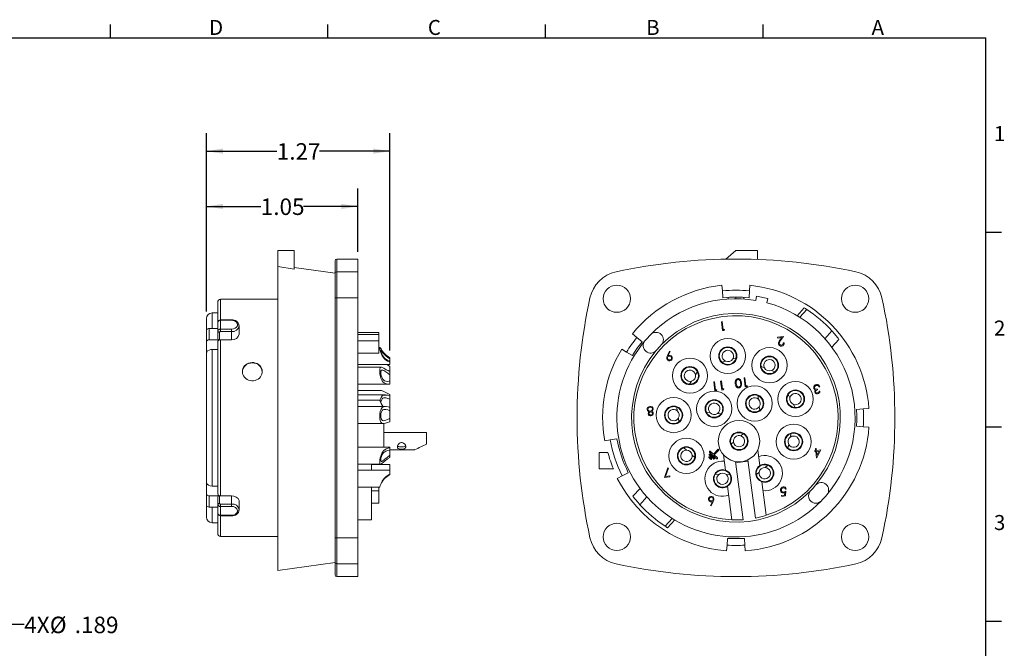
# Model space of a CAD drawing. Units: inches. Extents: x 0 to 10.9, y -0.1 to 8.4.
# Drawn here: x 4.1 to 10.9, y 4.1 to 8.4 of the extents above; entities that cross this region are included whole.
import ezdxf

# ---------------------------------------------------------------- set-up
doc = ezdxf.new("R2010")
doc.units = ezdxf.units.IN
doc.header["$MEASUREMENT"] = 0
doc.layers.add('BORDER_MELTRIC', color=7, linetype='Continuous')
doc.layers.add('SLD-0', color=7, linetype='Continuous')
doc.styles.add('SLDTEXTSTYLE0', font='GOTHIC.TTF', dxfattribs={"width": 0.913})
doc.dimstyles.new('SLDDIMSTYLE2', dxfattribs={"dimtxt": 0.114583, "dimasz": 0.114583, "dimexe": 0, "dimexo": 0.0625, "dimgap": 0.028646, "dimtad": 0, "dimtih": 1, "dimtoh": 1, "dimrnd": 1e-09, "dimzin": 12, "dimdsep": 46, "dimtxsty": 'SLDTEXTSTYLE0', "dimsah": 1, "dimcen": 0.09, "dimadec": 0, "dimazin": 3, "dimtfac": 1, "dimtdec": 3, "dimtofl": 0, "dimtmove": 0, "dimatfit": 3, "dimfxl": 0, "dimfrac": 2, "dimtolj": 1, "dimtzin": 12, "dimarcsym": 0})
doc.dimstyles.new('SLDDIMSTYLE3', dxfattribs={"dimtxt": 0.114583, "dimasz": 0.114583, "dimexe": 0, "dimexo": 0.0625, "dimgap": 0.028646, "dimtad": 0, "dimtih": 1, "dimtoh": 1, "dimdec": 3, "dimrnd": 1e-09, "dimzin": 12, "dimdsep": 46, "dimtxsty": 'SLDTEXTSTYLE0', "dimsah": 1, "dimcen": 0, "dimadec": 0, "dimazin": 3, "dimtfac": 1, "dimtdec": 3, "dimtofl": 0, "dimtmove": 0, "dimatfit": 3, "dimfxl": 0, "dimfrac": 2, "dimtolj": 1, "dimtzin": 12, "dimarcsym": 0})

# ---------------------------------------------------------------- blocks, each defined once
blk = doc.blocks.new('_D_4')
at = {"layer": 'SLD-0', "color": 7}
for p, q in [((3.7426, 4.7697), (4.0039, 4.2477)), ((4.0039, 4.2477), (4.1289, 4.2477))]:
    blk.add_line(p, q, dxfattribs=at)
blk.add_solid([(3.7426, 4.7697), (3.7781, 4.6593), (3.8096, 4.6751)], dxfattribs=at)
at = {"layer": 'SLD-0', "color": 7, "char_height": 0.11458, "attachment_point": 1, "style": 'SLDTEXTSTYLE0'}
for s, insert in [('%%c', (4.3065, 4.3008)), ('4X', (4.1289, 4.3008)), ('.189', (4.4795, 4.3008))]:
    blk.add_mtext(s, dxfattribs=dict(at, insert=insert))
blk = doc.blocks.new('_D_5')
at = {"layer": 'SLD-0', "color": 7}
for p, q in [((5.393, 6.4199), (5.393, 7.2733)), ((6.4442, 6.8333), (6.4442, 7.2733)), ((5.393, 7.1483), (5.7705, 7.1483)), ((6.4442, 7.1483), (6.0667, 7.1483))]:
    blk.add_line(p, q, dxfattribs=at)
for points in [[(5.393, 7.1483), (5.5076, 7.1307), (5.5076, 7.1659)], [(6.4442, 7.1483), (6.3296, 7.1659), (6.3296, 7.1307)]]:
    blk.add_solid(points, dxfattribs=at)
at = {"layer": 'SLD-0', "color": 7, "insert": (5.7705, 7.2036), "char_height": 0.11458, "attachment_point": 1, "style": 'SLDTEXTSTYLE0'}
blk.add_mtext('1.05', dxfattribs=at)
blk = doc.blocks.new('_D_6')
at = {"layer": 'SLD-0', "color": 7}
for p, q in [((5.393, 6.4199), (5.393, 7.6571)), ((6.6666, 6.1485), (6.6666, 7.6571)), ((5.393, 7.5321), (5.8817, 7.5321)), ((6.6666, 7.5321), (6.1779, 7.5321))]:
    blk.add_line(p, q, dxfattribs=at)
for points in [[(5.393, 7.5321), (5.5076, 7.5144), (5.5076, 7.5497)], [(6.6666, 7.5321), (6.5521, 7.5497), (6.5521, 7.5144)]]:
    blk.add_solid(points, dxfattribs=at)
at = {"layer": 'SLD-0', "color": 7, "insert": (5.8817, 7.5874), "char_height": 0.11458, "attachment_point": 1, "style": 'SLDTEXTSTYLE0'}
blk.add_mtext('1.27', dxfattribs=at)

msp = doc.modelspace()

# ---------------------------------------------------------------- linework, layer by layer
at = {"color": 7, "linetype": 'Continuous', "lineweight": 15}
for p, q in [((6.00326, 6.84238), (5.88909, 6.84238)), ((5.88909, 6.73178), (5.88909, 6.84238)), ((6.00326, 6.71267), (6.00326, 6.84238)), ((8.99719, 6.78268), (9.06833, 6.84238)), ((9.06833, 6.84238), (9.21794, 6.84238)), ((9.21794, 6.84238), (9.21794, 6.78048)), ((6.28673, 6.68277), (6.28673, 6.77151)), ((6.44421, 6.78332), (6.29854, 6.78332)), ((6.29854, 6.78332), (6.29854, 6.69431)), ((6.44421, 6.69431), (6.44421, 6.78332)), ((5.88909, 4.6219), (5.88909, 6.73178)), ((5.88909, 6.73178), (6.00326, 6.71267)), ((6.28673, 6.6849), (6.00326, 6.72419)), ((6.28673, 6.51088), (6.28673, 6.68277)), ((6.29854, 6.69431), (6.29854, 6.51338)), ((6.29854, 6.69431), (6.44421, 6.69431)), ((6.44421, 6.69431), (6.44421, 6.51338)), ((8.97093, 6.60101), (8.97403, 6.56175)), ((8.97773, 6.51463), (8.97403, 6.56175)), ((9.15893, 6.51463), (9.16264, 6.56175)), ((9.16573, 6.60101), (9.16264, 6.56175)), ((5.88909, 6.50379), (5.49145, 6.50379)), ((5.49145, 6.50379), (5.49145, 6.36086)), ((6.28673, 4.85104), (6.28673, 6.51088)), ((6.29854, 6.51338), (6.29854, 4.84854)), ((6.44421, 6.51338), (6.29854, 6.51338)), ((6.44421, 4.84854), (6.44421, 6.51338)), ((9.01321, 6.50589), (9.01321, 6.51773)), ((9.06831, 6.51954), (9.06831, 6.50773)), ((9.06835, 6.50773), (9.06835, 6.51954)), ((9.12345, 6.51773), (9.12345, 6.50589)), ((9.21196, 6.52604), (9.20548, 6.49628)), ((9.2889, 6.5093), (9.21196, 6.52604)), ((9.28242, 6.47953), (9.2889, 6.5093)), ((5.47177, 6.34348), (5.47177, 6.48411)), ((9.49344, 6.39007), (9.54276, 6.44431)), ((9.55988, 6.4334), (9.51077, 6.37939)), ((5.39303, 6.28664), (5.39303, 6.36993)), ((5.47177, 6.4093), (5.4324, 6.4093)), ((5.4324, 6.4093), (5.4324, 6.30046)), ((5.56628, 6.36086), (5.49145, 6.36086)), ((5.49145, 6.36086), (5.49145, 6.35779)), ((5.56628, 6.35779), (5.49145, 6.35779)), ((5.49145, 6.35779), (5.49145, 6.29575)), ((5.56628, 6.36086), (5.56628, 6.35779)), ((5.41271, 6.30046), (5.41271, 6.22251)), ((5.47177, 6.30046), (5.41271, 6.30046)), ((5.47177, 6.28223), (5.47177, 6.34348)), ((5.49145, 6.27945), (5.49145, 6.29575)), ((5.49145, 6.29575), (5.56628, 6.29575)), ((5.56628, 6.27945), (5.56628, 6.29575)), ((5.60956, 6.3275), (5.60956, 6.32753)), ((5.62137, 6.31915), (5.62137, 6.26278)), ((8.96693, 6.34819), (8.97249, 6.34892)), ((8.97509, 6.28622), (8.96693, 6.34819)), ((8.97249, 6.34892), (8.97981, 6.29331)), ((8.98654, 6.28773), (8.97509, 6.28622)), ((8.97981, 6.29331), (8.98934, 6.29457)), ((8.98934, 6.29457), (8.98654, 6.28773)), ((5.39303, 6.20856), (5.39303, 6.28651)), ((5.41271, 6.22251), (5.48358, 6.22251)), ((5.47177, 6.23136), (5.47177, 6.28223)), ((5.48358, 6.27388), (5.48358, 6.22251)), ((5.56628, 6.27945), (5.49145, 6.27945)), ((5.49145, 6.22251), (5.49145, 5.13941)), ((5.56628, 6.22251), (5.49145, 6.22251)), ((5.56628, 6.22251), (5.56628, 6.27945)), ((6.58874, 6.27415), (6.44421, 6.27415)), ((6.58874, 6.25873), (6.44421, 6.25873)), ((6.58874, 6.27415), (6.58874, 6.25873)), ((6.58874, 6.25873), (6.58874, 6.21485)), ((8.37992, 6.23843), (8.34932, 6.2632)), ((8.37992, 6.23843), (8.41663, 6.2087)), ((9.35704, 6.24014), (9.39915, 6.24568)), ((9.35788, 6.23378), (9.35704, 6.24014)), ((9.38671, 6.23758), (9.35788, 6.23378)), ((9.37339, 6.21899), (9.38671, 6.23758)), ((9.39915, 6.24568), (9.37849, 6.21687)), ((9.68614, 6.23038), (9.73483, 6.28393)), ((9.78323, 6.22567), (9.73391, 6.17143)), ((5.39303, 6.1276), (5.39303, 6.20856)), ((5.4324, 6.15553), (5.4324, 5.20639)), ((5.47177, 6.15553), (5.4324, 6.15553)), ((5.47177, 5.15336), (5.47177, 6.20856)), ((6.58874, 6.21485), (6.44421, 6.21485)), ((6.58874, 6.21485), (6.58874, 6.13062)), ((6.59678, 6.16938), (6.58874, 6.16938)), ((8.30903, 6.13719), (8.27528, 6.15747)), ((8.96569, 6.15162), (8.96488, 6.15235)), ((9.02474, 6.17197), (9.02452, 6.17091)), ((9.39685, 6.20174), (9.40241, 6.20247)), ((5.39303, 5.23431), (5.39303, 6.1276)), ((6.44421, 6.13062), (6.58874, 6.13062)), ((6.66665, 6.0907), (6.66665, 6.09848)), ((6.66665, 6.07417), (6.66665, 6.0907)), ((8.30903, 6.13719), (8.34953, 6.11286)), ((8.59248, 6.11271), (8.60789, 6.14313)), ((8.61274, 6.14062), (8.59882, 6.11317)), ((8.60789, 6.14313), (8.61274, 6.14062)), ((9.04594, 6.0907), (9.06966, 6.09848)), ((9.29224, 6.10749), (9.29209, 6.10856)), ((9.35056, 6.08512), (9.3497, 6.08445)), ((6.44421, 6.05127), (6.66665, 6.05127)), ((6.60754, 6.03259), (6.44421, 6.03259)), ((6.66665, 6.06652), (6.66665, 6.0743)), ((6.66665, 6.06652), (6.66665, 6.05127)), ((6.66665, 6.03812), (6.66665, 6.00165)), ((8.71932, 6.02908), (8.71983, 6.02812)), ((8.97219, 6.06652), (8.99592, 6.0743)), ((9.24252, 6.03812), (9.2657, 6.02883)), ((6.66665, 5.98045), (6.66665, 6.00165)), ((6.66665, 5.93573), (6.66665, 5.98045)), ((8.68717, 5.97553), (8.68608, 5.97557)), ((8.7878, 5.98045), (8.80097, 6.00165)), ((9.12502, 5.95743), (9.13058, 5.95817)), ((9.13318, 5.89547), (9.12502, 5.95743)), ((9.13058, 5.95817), (9.1379, 5.90256)), ((9.31456, 6.00924), (9.33773, 5.99995)), ((6.44421, 5.91448), (6.66665, 5.91448)), ((6.66665, 5.91452), (6.66665, 5.93573)), ((6.66665, 5.91452), (6.66665, 5.91448)), ((8.74685, 5.91452), (8.76002, 5.93573)), ((8.91412, 5.92967), (8.91968, 5.9304)), ((8.92228, 5.8677), (8.91412, 5.92967)), ((8.91968, 5.9304), (8.927, 5.87479)), ((8.96179, 5.93594), (8.96735, 5.93668)), ((8.96994, 5.87398), (8.96179, 5.93594)), ((8.96735, 5.93668), (8.97467, 5.88107)), ((8.97467, 5.88107), (8.9842, 5.88232)), ((8.9842, 5.88232), (8.9814, 5.87549)), ((9.14463, 5.89698), (9.13318, 5.89547)), ((9.1379, 5.90256), (9.14743, 5.90381)), ((9.14743, 5.90381), (9.14463, 5.89698)), ((9.63403, 5.8806), (9.63487, 5.87424)), ((9.64963, 5.8972), (9.64407, 5.89646)), ((6.60897, 5.87024), (6.44421, 5.87024)), ((6.63507, 5.83948), (6.44421, 5.83948)), ((6.66665, 5.84259), (6.66665, 5.83531)), ((6.66665, 5.81018), (6.66665, 5.83495)), ((6.66665, 5.75795), (6.66665, 5.81018)), ((8.93373, 5.86921), (8.92228, 5.8677)), ((8.927, 5.87479), (8.93653, 5.87605)), ((8.93653, 5.87605), (8.93373, 5.86921)), ((8.9814, 5.87549), (8.96994, 5.87398)), ((9.22373, 5.81018), (9.22062, 5.83495)), ((9.43135, 5.84259), (9.44313, 5.82058)), ((9.51403, 5.86377), (9.5146, 5.86469)), ((9.54432, 5.80915), (9.54323, 5.80919)), ((9.64576, 5.86517), (9.65132, 5.8659)), ((6.59607, 5.80254), (6.44421, 5.80254)), ((6.63611, 5.7589), (6.44421, 5.7589)), ((6.66258, 5.75553), (6.66665, 5.75795)), ((6.66665, 5.75477), (6.66665, 5.75795)), ((6.66665, 5.73006), (6.66665, 5.75477)), ((8.66092, 5.73006), (8.65738, 5.75477)), ((8.89328, 5.80051), (8.89286, 5.80151)), ((8.95537, 5.79373), (8.95472, 5.79287)), ((9.1399, 5.80488), (9.1409, 5.80446)), ((9.14862, 5.74303), (9.14775, 5.74238)), ((9.23339, 5.73318), (9.23028, 5.75795)), ((9.46796, 5.77416), (9.47974, 5.75215)), ((9.952, 5.74275), (9.90487, 5.73945)), ((9.952, 5.74275), (9.99128, 5.7455)), ((6.66665, 5.67795), (6.66665, 5.73006)), ((6.66665, 5.65323), (6.66665, 5.67795)), ((8.57721, 5.72329), (8.57821, 5.72289)), ((8.67193, 5.65323), (8.66839, 5.67795)), ((8.86288, 5.72076), (8.88765, 5.71768)), ((8.93989, 5.71118), (8.96467, 5.7081)), ((6.44421, 5.64079), (6.62073, 5.64079)), ((6.62531, 5.64185), (6.62531, 5.47638)), ((8.58699, 5.66161), (8.58614, 5.66093)), ((9.952, 5.61917), (9.90487, 5.62246)), ((9.952, 5.61917), (9.99128, 5.61642)), ((6.92059, 5.57803), (6.62531, 5.57803)), ((6.92059, 5.57803), (6.92059, 5.49902)), ((8.19596, 5.52714), (8.24249, 5.53534)), ((9.11919, 5.57011), (9.10252, 5.55618)), ((9.45031, 5.57143), (9.44519, 5.547)), ((6.66665, 5.47638), (6.44421, 5.47638)), ((6.66665, 5.47638), (6.66665, 5.47335)), ((6.66665, 5.45669), (6.66665, 5.47335)), ((8.19596, 5.52714), (8.15719, 5.5203)), ((8.72468, 5.45669), (8.70608, 5.47335)), ((9.05075, 5.51295), (9.03408, 5.49902)), ((9.43438, 5.49548), (9.42925, 5.47105)), ((9.51536, 5.4732), (9.51455, 5.47393)), ((9.52726, 5.53452), (9.52829, 5.53485)), ((9.61952, 5.46771), (9.62508, 5.46844)), ((9.6214, 5.45341), (9.61952, 5.46771)), ((9.62508, 5.46844), (9.62696, 5.45414)), ((6.66665, 5.45992), (6.83923, 5.45992)), ((6.66665, 5.42157), (6.66665, 5.45669)), ((6.66665, 5.40492), (6.66665, 5.42157)), ((8.11951, 5.4408), (8.11951, 5.32663)), ((8.17893, 5.4408), (8.11951, 5.4408)), ((8.78249, 5.40492), (8.76389, 5.42157)), ((8.88224, 5.4036), (8.89265, 5.3933)), ((8.88342, 5.42326), (8.91252, 5.39584)), ((8.88482, 5.44329), (8.9338, 5.39713)), ((8.89819, 5.3989), (8.88778, 5.40919)), ((8.91792, 5.40157), (8.88882, 5.42899)), ((8.91184, 5.42864), (8.89022, 5.44902)), ((8.94266, 5.46134), (8.91184, 5.42864)), ((8.91757, 5.42324), (8.94839, 5.45594)), ((8.9392, 5.40286), (8.91757, 5.42324)), ((8.98091, 5.42504), (8.99504, 5.31774)), ((9.23314, 5.34908), (9.21901, 5.45638)), ((9.61425, 5.45246), (9.6214, 5.45341)), ((9.61509, 5.44611), (9.61425, 5.45246)), ((9.62224, 5.44705), (9.61509, 5.44611)), ((9.62789, 5.40415), (9.62224, 5.44705)), ((9.62696, 5.45414), (9.65636, 5.45801)), ((9.64627, 5.45021), (9.6278, 5.44778)), ((9.6278, 5.44778), (9.63134, 5.42087)), ((9.62902, 5.4043), (9.62789, 5.40415)), ((9.65636, 5.45801), (9.62902, 5.4043)), ((9.63134, 5.42087), (9.64627, 5.45021)), ((6.44421, 5.35827), (6.60153, 5.35827)), ((6.5387, 5.35827), (6.5387, 5.31774)), ((6.66665, 5.35587), (6.5387, 5.35587)), ((6.62424, 5.37527), (6.62531, 5.37527)), ((6.66665, 5.35587), (6.66665, 5.31721)), ((8.57189, 5.26674), (8.5961, 5.33459)), ((8.60125, 5.33257), (8.58046, 5.27434)), ((8.5961, 5.33459), (8.60125, 5.33257)), ((8.6649, 5.3977), (8.66593, 5.39803)), ((8.71204, 5.35673), (8.71182, 5.35567)), ((9.06461, 5.37747), (9.11772, 4.97402)), ((9.15161, 5.3802), (9.06574, 5.36889)), ((9.2036, 4.98533), (9.15048, 5.38878)), ((9.29055, 5.35153), (9.27091, 5.3361)), ((6.44421, 5.31774), (6.5387, 5.31774)), ((6.66665, 5.31721), (6.44421, 5.31721)), ((6.5387, 5.31721), (6.5387, 5.31774)), ((6.66665, 5.31721), (6.66665, 5.28907)), ((6.66665, 5.28826), (6.66665, 5.28907)), ((6.66665, 5.28657), (6.66665, 5.28826)), ((6.66665, 5.28576), (6.66665, 5.28657)), ((8.11951, 5.32663), (8.21794, 5.32663)), ((8.27906, 5.2788), (8.24398, 5.26093)), ((8.27906, 5.2788), (8.32115, 5.30025)), ((8.61002, 5.27176), (8.57189, 5.26674)), ((8.58046, 5.27434), (8.60919, 5.27812)), ((8.60919, 5.27812), (8.61002, 5.27176)), ((8.94924, 5.28826), (8.92428, 5.28907)), ((9.0268, 5.28576), (9.00185, 5.28657)), ((9.22952, 5.30358), (9.20989, 5.28816)), ((9.32576, 5.27378), (9.32677, 5.27338)), ((5.39303, 5.15336), (5.39303, 5.23431)), ((5.4324, 5.20639), (5.47177, 5.20639)), ((6.44421, 5.1991), (6.59572, 5.1991)), ((6.5387, 5.1991), (6.5387, 4.97285)), ((6.58874, 5.1991), (6.58874, 5.17472)), ((8.94136, 5.20464), (8.94193, 5.20557)), ((9.00381, 5.20357), (9.00432, 5.20261)), ((9.00976, 5.20589), (9.04044, 4.97285)), ((9.27855, 5.00419), (9.24786, 5.23724)), ((9.27724, 5.23446), (9.27708, 5.23554)), ((5.39303, 5.07541), (5.39303, 5.15336)), ((5.48358, 5.13941), (5.41271, 5.13941)), ((5.41271, 5.13941), (5.41271, 5.06146)), ((5.47177, 5.07968), (5.47177, 5.13056)), ((5.48358, 5.13941), (5.48358, 5.08804)), ((5.49145, 5.13941), (5.56628, 5.13941)), ((5.56628, 5.08246), (5.56628, 5.13941)), ((6.58874, 5.17472), (6.5387, 5.17472)), ((6.58874, 5.17472), (6.58874, 5.08777)), ((8.35344, 5.13624), (8.40276, 5.19049)), ((8.45052, 5.13154), (8.40184, 5.07799)), ((9.38487, 5.14215), (9.40595, 5.14493)), ((9.38571, 5.1358), (9.38487, 5.14215)), ((9.41113, 5.13914), (9.38571, 5.1358)), ((9.40595, 5.14493), (9.40714, 5.16167)), ((9.41341, 5.17096), (9.41113, 5.13914)), ((9.41778, 5.1869), (9.41222, 5.18616)), ((5.39303, 4.99198), (5.39303, 5.07541)), ((5.41271, 5.06146), (5.47177, 5.06146)), ((5.4324, 5.06146), (5.4324, 4.95261)), ((5.47177, 5.01844), (5.47177, 5.07968)), ((5.49145, 5.08246), (5.56628, 5.08246)), ((5.49145, 5.08246), (5.49145, 5.06617)), ((5.56628, 5.06617), (5.49145, 5.06617)), ((5.49145, 5.06617), (5.49145, 5.00412)), ((5.56628, 5.08246), (5.56628, 5.06617)), ((5.62137, 5.09914), (5.62137, 5.04277)), ((6.5387, 5.08777), (6.58874, 5.08777)), ((8.89177, 5.07258), (8.90485, 5.09977)), ((8.8965, 5.06978), (8.89177, 5.07258)), ((8.91127, 5.10049), (8.8965, 5.06978)), ((5.47177, 4.87781), (5.47177, 5.01844)), ((5.49145, 5.00412), (5.56628, 5.00412)), ((5.49145, 5.00105), (5.49145, 5.00412)), ((5.49145, 5.00105), (5.56628, 5.00105)), ((5.49145, 5.00105), (5.49145, 4.85812)), ((5.56628, 5.00105), (5.56628, 5.00412)), ((5.60956, 5.03439), (5.60956, 5.03441)), ((5.4324, 4.95261), (5.47177, 4.95261)), ((6.5387, 4.97285), (6.44421, 4.97285)), ((6.44421, 4.9723), (6.5387, 4.9723)), ((6.5387, 4.97285), (6.5387, 4.9723)), ((8.57679, 4.92851), (8.6259, 4.98253)), ((8.64322, 4.97185), (8.5939, 4.91761)), ((5.49145, 4.85812), (5.88909, 4.85812)), ((6.28673, 4.67915), (6.28673, 4.85104)), ((6.29854, 4.84854), (6.44421, 4.84854)), ((6.29854, 4.84854), (6.29854, 4.6676)), ((6.44421, 4.84854), (6.44421, 4.6676)), ((9.00654, 4.79729), (9.00379, 4.75802)), ((9.00654, 4.79729), (9.00984, 4.84442)), ((9.13012, 4.79729), (9.12683, 4.84442)), ((9.13012, 4.79729), (9.13287, 4.75802)), ((5.88909, 4.6219), (6.28673, 4.67702)), ((6.28673, 4.59041), (6.28673, 4.67915)), ((6.44421, 4.6676), (6.29854, 4.6676)), ((6.29854, 4.6676), (6.29854, 4.5786)), ((6.44421, 4.5786), (6.44421, 4.6676)), ((6.29854, 4.5786), (6.44421, 4.5786))]:
    msp.add_line(p, q, dxfattribs=at)
at = {"color": 7, "linetype": 'Continuous', "lineweight": 15, "flags": 128}
for points in [[(5.60956, 6.32753), (5.60713, 6.33771), (5.60009, 6.3466), (5.58924, 6.35328), (5.5758, 6.35707), (5.56628, 6.35779)], [(5.39303, 6.28651), (5.39414, 6.29113), (5.39736, 6.29524), (5.40231, 6.29835), (5.40843, 6.30012), (5.41271, 6.30046)], [(5.56628, 6.29575), (5.58059, 6.29757), (5.5933, 6.30282), (5.60297, 6.31084), (5.6085, 6.32064), (5.60956, 6.3275)], [(5.41271, 6.22251), (5.40621, 6.22173), (5.40044, 6.21946), (5.39604, 6.21598), (5.39352, 6.21165), (5.39303, 6.20856)], [(5.47177, 6.20856), (5.47288, 6.21318), (5.4761, 6.21729), (5.48105, 6.2204), (5.48717, 6.22218), (5.49145, 6.22251)], [(5.49145, 6.27945), (5.48885, 6.27914), (5.48654, 6.27824), (5.48478, 6.27684), (5.48377, 6.27511), (5.48358, 6.27388)], [(5.39303, 6.1276), (5.39526, 6.13687), (5.4017, 6.14509), (5.41162, 6.15132), (5.42387, 6.15486), (5.4324, 6.15553)], [(6.66665, 6.06652), (6.65083, 6.07379), (6.63585, 6.08369), (6.62738, 6.09176), (6.61972, 6.10135), (6.61332, 6.1117), (6.60779, 6.12297), (6.6039, 6.13269), (6.60069, 6.14228), (6.59692, 6.15692), (6.59567, 6.16609), (6.59662, 6.16937), (6.59972, 6.16679), (6.60514, 6.15879), (6.61335, 6.14634), (6.62511, 6.1311), (6.64159, 6.11517), (6.65375, 6.10641), (6.66665, 6.09848)], [(6.66665, 6.0907), (6.65192, 6.10082), (6.63764, 6.11219), (6.62442, 6.12576), (6.61872, 6.13266), (6.6138, 6.13902), (6.60832, 6.14614), (6.60481, 6.14956), (6.60347, 6.14854), (6.60391, 6.14379), (6.60599, 6.13603), (6.60975, 6.126), (6.61542, 6.11453), (6.62343, 6.10255), (6.63003, 6.09514), (6.63729, 6.08881), (6.64895, 6.08149), (6.6611, 6.07619), (6.66665, 6.0743)], [(8.58774, 6.09357), (8.58902, 6.10462), (8.59248, 6.11271)], [(8.59882, 6.11317), (8.60242, 6.11402), (8.60528, 6.1145)], [(5.71193, 6.06476), (5.72347, 6.06389), (5.73469, 6.06132), (5.74525, 6.0571), (5.75488, 6.05136), (5.7633, 6.04421), (5.77028, 6.03586), (5.7756, 6.02651), (5.77912, 6.01642), (5.78071, 6.0059), (5.78037, 5.99521), (5.77809, 5.9847), (5.77395, 5.97464), (5.76804, 5.9653), (5.76057, 5.95698), (5.75168, 5.94992), (5.74167, 5.94434), (5.7308, 5.94043), (5.7194, 5.9383), (5.70782, 5.93804), (5.69635, 5.93962), (5.68535, 5.943), (5.67509, 5.94807), (5.66585, 5.95469), (5.65792, 5.96265), (5.6515, 5.97174), (5.64679, 5.98166), (5.64395, 5.99211), (5.64303, 6.0028), (5.64407, 6.01338), (5.64701, 6.02359), (5.65179, 6.03314), (5.65826, 6.04179), (5.66627, 6.04932), (5.67557, 6.05553), (5.68593, 6.06022), (5.69702, 6.06331), (5.71193, 6.06476)], [(6.66665, 5.91452), (6.65083, 5.91573), (6.63585, 5.91926), (6.62738, 5.92328), (6.61972, 5.92915), (6.61332, 5.93664), (6.60779, 5.94614), (6.6039, 5.95554), (6.60069, 5.9661), (6.59692, 5.98592), (6.59567, 6.00377), (6.59662, 6.01814), (6.59972, 6.02791), (6.60514, 6.03235), (6.61335, 6.03121), (6.62511, 6.02499), (6.64159, 6.01508), (6.65375, 6.00841), (6.66665, 6.00165)], [(6.66665, 6.03812), (6.65083, 6.04805), (6.64669, 6.05127)], [(6.66665, 5.98045), (6.65192, 5.99085), (6.63764, 6.00025), (6.62442, 6.00864), (6.61872, 6.01148), (6.6138, 6.01285), (6.60832, 6.01148), (6.60481, 6.00571), (6.60347, 5.99674), (6.60391, 5.98585), (6.60599, 5.97406), (6.60975, 5.96233), (6.61542, 5.9516), (6.62343, 5.94277), (6.63003, 5.93856), (6.63729, 5.93586), (6.64895, 5.93419), (6.6611, 5.93478), (6.66665, 5.93573)], [(9.06395, 5.9179), (9.06327, 5.92889), (9.06517, 5.93969), (9.07115, 5.9488), (9.07577, 5.95178), (9.08105, 5.95326)], [(9.08105, 5.95326), (9.0865, 5.95319), (9.09168, 5.9515), (9.09963, 5.94416), (9.10396, 5.93417), (9.10606, 5.92344)], [(9.1005, 5.92269), (9.09897, 5.93113), (9.09591, 5.93911), (9.08997, 5.94516), (9.08597, 5.9467), (9.0817, 5.94688)], [(9.08963, 5.88812), (9.08413, 5.88818), (9.0789, 5.88986), (9.07078, 5.89714), (9.06615, 5.9071), (9.06395, 5.9179)], [(9.06981, 5.93449), (9.06899, 5.92561), (9.06952, 5.91861)], [(9.06952, 5.91861), (9.07118, 5.9102), (9.07446, 5.9023), (9.08035, 5.8962), (9.08434, 5.89464), (9.08861, 5.89445)], [(9.08861, 5.89445), (9.09269, 5.89572), (9.09615, 5.89824), (9.09872, 5.90165), (9.10032, 5.90563), (9.10119, 5.91414), (9.1005, 5.92269)], [(9.10606, 5.92344), (9.10683, 5.91253), (9.10525, 5.90174), (9.10295, 5.89678), (9.09944, 5.8926), (9.09488, 5.88961), (9.08963, 5.88812)], [(9.6129, 5.8794), (9.60914, 5.88488), (9.60775, 5.88993)], [(9.62031, 5.875), (9.61587, 5.87699), (9.6129, 5.8794)], [(9.61324, 5.89119), (9.61413, 5.88806), (9.61589, 5.88532), (9.62113, 5.88156), (9.62752, 5.8804), (9.63403, 5.8806)], [(9.63809, 5.90439), (9.63221, 5.90644), (9.62729, 5.90638)], [(9.64407, 5.89646), (9.64129, 5.90136), (9.63809, 5.90439)], [(6.59806, 5.79883), (6.59972, 5.80817), (6.60514, 5.82279), (6.61335, 5.83323), (6.62511, 5.83865), (6.64159, 5.83912), (6.65375, 5.83752), (6.66665, 5.83495)], [(6.66665, 5.81018), (6.65192, 5.81617), (6.63764, 5.81938), (6.62442, 5.81892), (6.61872, 5.81649), (6.6138, 5.81235), (6.60832, 5.8033), (6.60481, 5.79115), (6.60429, 5.78626)], [(9.63487, 5.87424), (9.62503, 5.87077), (9.62135, 5.86708), (9.62041, 5.86463), (9.62032, 5.86201)], [(9.62032, 5.86201), (9.62237, 5.85758), (9.62641, 5.85478), (9.63406, 5.85393)], [(6.66665, 5.65323), (6.65083, 5.64781), (6.63585, 5.64331), (6.62738, 5.64141), (6.61972, 5.64081), (6.61332, 5.64195), (6.60779, 5.64524), (6.6039, 5.64991), (6.60069, 5.65649), (6.59692, 5.67222), (6.59567, 5.6904), (6.59662, 5.70914), (6.59972, 5.72669), (6.60514, 5.7415), (6.61335, 5.75219), (6.62511, 5.7579), (6.64159, 5.75865), (6.65375, 5.7572), (6.66665, 5.75477)], [(8.4519, 5.73812), (8.45237, 5.74594), (8.4549, 5.75158)], [(8.4549, 5.75158), (8.46262, 5.75833), (8.47045, 5.76054)], [(8.48835, 5.74363), (8.48589, 5.74934), (8.48094, 5.75312), (8.47123, 5.75418)], [(6.66665, 5.73006), (6.65192, 5.73588), (6.63764, 5.7389), (6.62442, 5.7382), (6.61872, 5.73564), (6.6138, 5.73137), (6.60832, 5.72217), (6.60481, 5.70991), (6.60347, 5.69718), (6.60391, 5.68524), (6.60599, 5.67495), (6.60975, 5.667), (6.61542, 5.66203), (6.62343, 5.66049), (6.63003, 5.66144), (6.63729, 5.66364), (6.64895, 5.6684), (6.6611, 5.67461), (6.66665, 5.67795)], [(8.46454, 5.70963), (8.4666, 5.70527), (8.47055, 5.70243), (8.47813, 5.70175)], [(8.48394, 5.72558), (8.49177, 5.7204), (8.49372, 5.71723), (8.49472, 5.71364)], [(6.66665, 5.40492), (6.65083, 5.3954), (6.63585, 5.38499), (6.62738, 5.37805), (6.61972, 5.37126), (6.61332, 5.3655), (6.60779, 5.36104), (6.6039, 5.3588), (6.60069, 5.35833), (6.59692, 5.36261), (6.59567, 5.37261), (6.59662, 5.38695), (6.59972, 5.40407), (6.60514, 5.42232), (6.61335, 5.43984), (6.62511, 5.45481), (6.64159, 5.46587), (6.65375, 5.47031), (6.66665, 5.47335)], [(6.7478, 5.50885), (6.73874, 5.50725), (6.73073, 5.5029), (6.72391, 5.4961), (6.71938, 5.48761), (6.71832, 5.47979), (6.72019, 5.47367), (6.72456, 5.46897), (6.73167, 5.46561), (6.74123, 5.46382), (6.75095, 5.46359), (6.75928, 5.46449), (6.76682, 5.46666), (6.77322, 5.47083), (6.77684, 5.47719), (6.77702, 5.48444), (6.77447, 5.49171), (6.76939, 5.49884), (6.76153, 5.50509), (6.75163, 5.50856), (6.7478, 5.50885)], [(6.77582, 5.48787), (6.77406, 5.48491), (6.76928, 5.48178), (6.76154, 5.48004), (6.75393, 5.47965), (6.74718, 5.47961), (6.74048, 5.47967), (6.73235, 5.48025), (6.72555, 5.48211), (6.71992, 5.48704), (6.71962, 5.48806)], [(6.66665, 5.45669), (6.65192, 5.45521), (6.63764, 5.45044), (6.62442, 5.44097), (6.61872, 5.43422), (6.6138, 5.42631), (6.60832, 5.41357), (6.60481, 5.40056), (6.60347, 5.39003), (6.60391, 5.38263), (6.60599, 5.37864), (6.60975, 5.37821), (6.61542, 5.38132), (6.62343, 5.38778), (6.63003, 5.39346), (6.63729, 5.39952), (6.64895, 5.40849), (6.6611, 5.41741), (6.66665, 5.42157)], [(6.59572, 5.19922), (6.59567, 5.1991), (6.59662, 5.20233), (6.59972, 5.21101), (6.60514, 5.22416), (6.61335, 5.24031), (6.62511, 5.25754), (6.64159, 5.27373), (6.65375, 5.28199), (6.66665, 5.28907)], [(5.4324, 5.20639), (5.41939, 5.20796), (5.40786, 5.21248), (5.39907, 5.21945), (5.39401, 5.2281), (5.39303, 5.23431)], [(5.39303, 5.15336), (5.39414, 5.14873), (5.39736, 5.14463), (5.40231, 5.14151), (5.40843, 5.13974), (5.41271, 5.13941)], [(5.49145, 5.13941), (5.48495, 5.14019), (5.47918, 5.14245), (5.47478, 5.14594), (5.47226, 5.15027), (5.47177, 5.15336)], [(5.56628, 5.13941), (5.58449, 5.13707), (5.60065, 5.13039), (5.61296, 5.1202), (5.62002, 5.10779), (5.62137, 5.09914)], [(9.40714, 5.16167), (9.40322, 5.16019), (9.4, 5.1595)], [(9.40017, 5.16599), (9.4078, 5.1682), (9.41341, 5.17096)], [(5.41271, 5.06146), (5.40621, 5.06224), (5.40044, 5.0645), (5.39604, 5.06799), (5.39352, 5.07232), (5.39303, 5.07541)], [(5.48358, 5.08804), (5.48402, 5.08619), (5.48531, 5.08455), (5.48729, 5.08331), (5.48973, 5.0826), (5.49145, 5.08246)], [(8.90485, 5.09977), (8.90133, 5.09882), (8.89851, 5.09833)], [(8.91583, 5.1194), (8.91461, 5.1085), (8.91127, 5.10049)], [(5.56628, 5.00412), (5.58059, 5.00579), (5.5933, 5.01062), (5.60297, 5.01814), (5.6085, 5.0276), (5.60956, 5.03439)]]:
    msp.add_lwpolyline(points, dxfattribs=at)
at = {"color": 7, "linetype": 'Continuous', "lineweight": 15}
for centre, radius in [((8.24156, 6.50773), 0.09449), ((9.8951, 6.50773), 0.09449), ((9.01181, 6.11032), 0.12205), ((9.01181, 6.11032), 0.06299), ((9.30102, 6.04621), 0.12205), ((8.74904, 5.97354), 0.12205), ((9.30102, 6.04621), 0.06299), ((8.74904, 5.97354), 0.06299), ((9.19796, 5.78042), 0.12205), ((9.48136, 5.81119), 0.12205), ((8.63567, 5.69985), 0.12205), ((8.91738, 5.74348), 0.12205), ((9.19796, 5.78042), 0.06299), ((9.48136, 5.81119), 0.06299), ((8.63567, 5.69985), 0.06299), ((8.91738, 5.74348), 0.06299), ((9.08966, 5.51897), 0.1437), ((9.46844, 5.51523), 0.12205), ((8.72475, 5.41732), 0.12205), ((9.08966, 5.51897), 0.06299), ((9.46844, 5.51523), 0.06299), ((8.72475, 5.41732), 0.06299), ((8.24156, 4.85419), 0.09449), ((9.8951, 4.85419), 0.09449)]:
    msp.add_circle(centre, radius, dxfattribs=at)
for centre, radius, start, end in [((6.29854, 6.77151), 0.01181, 90, 180), ((9.06833, 2.84631), 3.93701, 77.793558, 102.206442), ((6.29841, 6.68263), 0.01168, 89.352686, 179.337182), ((8.28586, 6.46343), 0.23622, 102.206442, 167.793558), ((9.85081, 6.46343), 0.23622, 12.206442, 77.793558), ((9.06833, 5.68096), 0.9252, 96.042853, 141), ((9.06833, 5.68096), 0.88583, 83.888558, 96.111442), ((9.06833, 5.68096), 0.9252, 4, 83.957147), ((5.49145, 6.48411), 0.01969, 90, 180), ((6.29572, 6.49754), 0.01609, 79.901373, 123.975625), ((11.90298, 5.68096), 3.93701, 167.793558, 192.206442), ((9.06833, 5.68096), 0.82677, 80.451528, 135.666598), ((9.06833, 5.68096), 0.83858, 83.797747, 96.202253), ((6.23369, 5.68096), 3.93701, 347.793558, 12.206442), ((9.06833, 5.68096), 0.82677, 319.777652, 74.992723), ((9.06857, 5.68134), 0.89832, 56.844539, 58.138954), ((9.06833, 5.68096), 0.89877, 42.13524, 56.844852), ((5.4324, 6.36993), 0.03937, 90, 180), ((5.48913, 6.3403), 0.01765, 82.4241, 169.63283), ((5.48947, 6.34336), 0.01746, 83.459009, 179.539996), ((5.573, 6.31252), 0.04866, 8.375165, 97.944907), ((9.06833, 5.68096), 0.70866, 287.255519, 267.744481), ((9.06833, 5.68096), 0.72441, 319.777652, 135.666598), ((5.48887, 6.27842), 0.01752, 81.50703, 167.439039), ((5.5727, 6.32862), 0.04959, 262.553423, 348.988222), ((5.61104, 6.31709), 0.01054, 11.420654, 98.049298), ((5.61104, 6.31706), 0.01054, 11.422575, 98.049748), ((5.4821, 6.28432), 0.01054, 191.42215, 278.049323), ((5.4821, 6.23284), 0.01044, 188.165525, 278.133393), ((5.57143, 6.27329), 0.05104, 264.207786, 348.112741), ((9.06833, 5.68096), 0.88583, 141, 149), ((9.06833, 5.68096), 0.82677, 135.666598, 139.777652), ((8.51356, 6.22297), 0.05118, 315.666598, 135.666598), ((9.39675, 6.19572), 0.03298, 135.106467, 181.053537), ((9.06833, 5.68096), 0.89877, 37.305629, 42.13524), ((9.06833, 5.68096), 0.9252, 149, 190), ((9.06833, 5.68096), 0.82677, 139.777652, 315.666598), ((9.06833, 5.68096), 0.83858, 141, 149), ((8.47613, 6.1818), 0.05118, 139.777652, 319.777652), ((9.06833, 5.68096), 0.72441, 135.666598, 139.777652), ((9.01181, 6.11032), 0.05906, 348.431226, 227.873583), ((8.95256, 6.13696), 0.01969, 39.823494, 48.15241), ((9.04378, 6.16687), 0.01969, 168.15241, 176.481326), ((9.38198, 6.19725), 0.01833, 186.686866, 279.232293), ((9.39646, 6.19647), 0.02719, 131.372585, 180.278769), ((9.38218, 6.19844), 0.01308, 189.259095, 279.622938), ((9.38262, 6.1998), 0.01436, 276.99094, 7.761066), ((9.38236, 6.1993), 0.0203, 277.25564, 8.997357), ((9.06833, 5.68096), 0.72441, 139.777652, 315.666598), ((8.60668, 6.09595), 0.01909, 187.15931, 278.324281), ((8.60582, 6.09546), 0.01257, 93.377073, 186.971003), ((8.6064, 6.09652), 0.01331, 191.220418, 280.817546), ((8.60782, 6.09462), 0.01366, 12.565845, 101.556751), ((8.60829, 6.0962), 0.01855, 7.556861, 99.347661), ((8.60805, 6.09657), 0.01315, 273.709385, 4.455876), ((8.60749, 6.09629), 0.01933, 275.812449, 6.982611), ((9.01181, 6.11032), 0.05906, 227.873584, 348.431236), ((9.01181, 6.11032), 0.03937, 330.112371, 246.192401), ((9.01181, 6.11032), 0.03937, 246.197354, 330.107467), ((9.30102, 6.04621), 0.05906, 308.43123, 187.873577), ((9.30102, 6.0462), 0.03937, 290.112405, 206.192408), ((9.27276, 6.1047), 0.01969, 359.823494, 8.15241), ((9.36186, 6.06897), 0.01969, 128.15241, 136.481326), ((5.70908, 5.99612), 0.0661, 87.532158, 177.727285), ((5.71477, 5.99612), 0.0661, 2.272715, 92.467842), ((8.74904, 5.97354), 0.05906, 28.43125, 267.873565), ((8.73719, 6.03741), 0.01969, 208.15241, 216.481326), ((9.30102, 6.04621), 0.05906, 187.873584, 308.431236), ((9.30102, 6.04621), 0.03937, 206.197354, 290.107467), ((8.68653, 5.95586), 0.01969, 79.823494, 88.15241), ((8.74904, 5.97353), 0.03937, 10.11239, 286.192416), ((8.74904, 5.97354), 0.05906, 267.873584, 28.431236), ((8.74904, 5.97354), 0.03937, 286.197354, 10.107467), ((9.08403, 5.93274), 0.01433, 99.359382, 172.973281), ((9.62836, 5.89211), 0.02072, 94.988097, 186.031322), ((9.6276, 5.892), 0.01438, 91.226772, 183.215778), ((9.62966, 5.89246), 0.02052, 13.332669, 98.708559), ((6.4325, 5.4252), 0.47859, 60.708418, 68.361972), ((9.19796, 5.78042), 0.05906, 67.434097, 306.876449), ((9.19796, 5.78042), 0.03937, 49.115255, 325.195266), ((9.19796, 5.78042), 0.05906, 306.876445, 67.434097), ((9.19796, 5.78042), 0.03937, 325.200214, 49.110328), ((9.48136, 5.81119), 0.05906, 147.873584, 268.431236), ((9.48136, 5.81119), 0.05906, 268.431215, 147.873592), ((9.48136, 5.81119), 0.03937, 166.197354, 250.107467), ((9.48136, 5.81118), 0.03937, 250.112376, 166.192413), ((9.4973, 5.87416), 0.01969, 319.823494, 328.15241), ((9.5426, 5.78951), 0.01969, 88.15241, 96.481326), ((9.62925, 5.8634), 0.01465, 127.609729, 188.225502), ((9.63174, 5.86458), 0.0173, 190.917756, 280.771307), ((9.63257, 5.86719), 0.01334, 276.395834, 351.28283), ((9.63249, 5.86626), 0.01884, 277.568542, 358.912878), ((6.78604, 5.88262), 0.20642, 203.033304, 216.822354), ((8.47162, 5.73998), 0.01421, 91.580665, 184.06845), ((8.47453, 5.74136), 0.01961, 8.24215, 102.004779), ((8.47351, 5.74276), 0.01487, 273.11477, 3.353737), ((8.4753, 5.74221), 0.01874, 297.465027, 6.025014), ((8.63567, 5.69985), 0.05906, 68.431237, 307.873587), ((8.63567, 5.69985), 0.05906, 307.873584, 68.431236), ((8.91738, 5.74348), 0.05906, 323.190581, 202.632938), ((8.91738, 5.74348), 0.03937, 304.871756, 220.95176), ((8.87515, 5.79284), 0.01969, 14.582843, 22.911759), ((8.97042, 5.781), 0.01969, 142.911759, 151.240675), ((9.14855, 5.8226), 0.01969, 247.155271, 255.484187), ((9.16051, 5.72734), 0.01969, 118.826355, 127.155271), ((9.06833, 5.68096), 0.88583, 356, 4), ((8.47016, 5.7413), 0.01854, 189.878185, 257.171447), ((8.47166, 5.74226), 0.01459, 193.056294, 280.502005), ((8.47324, 5.71077), 0.01439, 120.012465, 186.625231), ((8.4757, 5.71211), 0.01702, 190.165734, 279.985737), ((8.4761, 5.71004), 0.01157, 93.999902, 182.028492), ((8.47751, 5.70968), 0.01211, 15.915527, 100.555248), ((8.47804, 5.71285), 0.01111, 270.439668, 0.741728), ((8.47723, 5.7128), 0.01751, 274.662852, 2.747787), ((8.58554, 5.74116), 0.01969, 248.15241, 256.481326), ((8.63568, 5.69985), 0.03937, 50.112443, 326.192437), ((8.63567, 5.69985), 0.03937, 326.197354, 50.107467), ((8.91738, 5.74348), 0.05906, 202.632933, 323.190585), ((8.91738, 5.74348), 0.03937, 220.956703, 304.866816), ((9.06833, 5.68096), 0.83858, 356, 4), ((8.59915, 5.64613), 0.01969, 119.823494, 128.15241), ((9.06833, 5.68096), 0.9252, 274, 356), ((9.06833, 5.68096), 0.83858, 190, 207), ((9.08966, 5.51897), 0.05906, 59.993954, 199.74623), ((9.08966, 5.51897), 0.05906, 199.746237, 59.993953), ((9.08966, 5.51897), 0.03937, 70.939505, 188.800679), ((9.08966, 5.51897), 0.03937, 188.802531, 70.937651), ((9.46844, 5.51523), 0.05906, 107.873584, 228.431236), ((9.46844, 5.51523), 0.03937, 126.197354, 210.107467), ((9.46844, 5.51523), 0.05906, 228.431231, 107.873604), ((9.46843, 5.51523), 0.03937, 210.11241, 126.192419), ((6.35505, 6.57385), 1.21454, 293.494394, 297.751738), ((9.06833, 5.68096), 0.88583, 190, 207), ((8.72475, 5.41732), 0.05906, 108.431243, 347.873591), ((8.72475, 5.41732), 0.05906, 347.873584, 108.431236), ((9.50142, 5.45926), 0.01969, 48.15241, 56.481326), ((9.52113, 5.55322), 0.01969, 279.823494, 288.15241), ((9.06833, 5.68096), 0.92126, 195.110638, 202.619865), ((8.6598, 5.41674), 0.01969, 288.15241, 296.481326), ((8.72476, 5.41733), 0.03937, 90.112374, 6.19242), ((8.72475, 5.41732), 0.03937, 6.197354, 90.107467), ((8.88501, 5.40639), 0.00394, 45.30653, 225.30653), ((8.88612, 5.42612), 0.00394, 46.698413, 226.698413), ((8.88752, 5.44616), 0.00394, 46.698413, 226.698413), ((8.89542, 5.3961), 0.00394, 225.30653, 45.30653), ((8.91522, 5.3987), 0.00394, 226.698413, 46.698413), ((8.9365, 5.4), 0.00394, 226.698413, 46.698413), ((8.94553, 5.45864), 0.00394, 316.698413, 136.698413), ((9.2683, 5.29682), 0.12205, 264.217711, 110.782289), ((8.73131, 5.35269), 0.01969, 159.823494, 168.15241), ((8.9746, 5.25815), 0.12205, 84.217711, 290.782289), ((9.2683, 5.29682), 0.06299, 123.932199, 251.067801), ((9.2683, 5.29682), 0.05906, 67.873584, 188.431236), ((9.2683, 5.29682), 0.05906, 188.431243, 67.873572), ((9.2683, 5.29682), 0.03937, 170.112388, 86.1924), ((9.2683, 5.29682), 0.03937, 86.197354, 170.107467), ((9.2683, 5.29682), 0.06299, 251.067801, 123.932199), ((6.72665, 5.16747), 0.13336, 116.737711, 156.984117), ((8.9746, 5.25815), 0.06299, 71.067801, 303.932199), ((8.9746, 5.25815), 0.05906, 148.431234, 27.873586), ((8.9746, 5.25815), 0.05906, 27.873584, 148.431236), ((8.9746, 5.25816), 0.03937, 130.11237, 46.192382), ((8.9746, 5.25815), 0.03937, 46.197354, 130.107467), ((8.9746, 5.25815), 0.06299, 303.932199, 71.067801), ((9.33309, 5.29205), 0.01969, 239.823494, 248.15241), ((9.06833, 5.68096), 0.9252, 207, 266), ((8.92521, 5.21595), 0.01969, 328.15241, 336.481326), ((9.02116, 5.21286), 0.01969, 199.823494, 208.15241), ((9.2576, 5.23275), 0.01969, 8.15241, 16.481326), ((9.39874, 5.18079), 0.02121, 95.86392, 189.725448), ((9.39889, 5.17997), 0.01562, 96.61742, 188.33737), ((9.39905, 5.18289), 0.01915, 12.060137, 97.433554), ((9.39926, 5.18207), 0.01359, 17.530558, 99.191557), ((9.06833, 5.68096), 0.72441, 315.666598, 319.777652), ((9.66053, 5.18012), 0.05118, 319.777652, 139.777652), ((5.4825, 5.12854), 0.01092, 84.323346, 169.377735), ((9.06833, 5.68096), 0.89877, 217.305629, 222.13524), ((8.89659, 5.11685), 0.01905, 96.058363, 187.791661), ((8.8961, 5.11651), 0.01293, 94.380963, 185.218744), ((8.89719, 5.11721), 0.01877, 6.703344, 97.994297), ((8.89742, 5.11658), 0.01302, 10.203827, 100.196417), ((9.39719, 5.17871), 0.01941, 184.45151, 278.331336), ((9.39714, 5.17948), 0.01383, 187.411671, 282.653676), ((9.6231, 5.13895), 0.05118, 135.666598, 315.666598), ((9.06833, 5.68096), 0.82677, 315.666598, 319.777652), ((5.4821, 5.0776), 0.01054, 81.950677, 168.57785), ((5.48884, 5.08346), 0.01749, 192.473916, 278.580015), ((5.57276, 5.03337), 0.04952, 10.936501, 97.521854), ((5.57035, 5.02634), 0.04004, 11.641086, 95.83405), ((9.06833, 5.68096), 0.89877, 222.13524, 236.844852), ((8.89585, 5.1164), 0.01826, 186.696069, 278.3813), ((8.89631, 5.11794), 0.01334, 191.251581, 280.92449), ((8.89792, 5.11723), 0.01243, 274.252434, 7.663492), ((5.4324, 4.99198), 0.03937, 180, 270), ((5.48915, 5.02164), 0.01767, 190.44229, 277.500781), ((5.48977, 5.01878), 0.01777, 181.316506, 275.42733), ((5.5729, 5.04968), 0.04892, 262.219619, 351.844931), ((5.61104, 5.04485), 0.01054, 261.950252, 348.577425), ((5.61104, 5.04483), 0.01054, 261.950702, 348.579346), ((9.06833, 5.68096), 0.70866, 281.003592, 287.255519), ((9.06809, 5.68058), 0.89832, 236.844539, 238.138954), ((9.06833, 5.68096), 0.70866, 267.744481, 273.996408), ((5.49145, 4.87781), 0.01969, 180, 270), ((6.29572, 4.86438), 0.01609, 236.024375, 280.098627), ((8.28586, 4.89848), 0.23622, 192.206442, 257.793558), ((9.06833, 5.68096), 0.88583, 266, 274), ((9.06833, 5.68096), 0.83858, 266, 274), ((9.85081, 4.89848), 0.23622, 282.206442, 347.793558), ((6.29841, 4.67928), 0.01168, 180.662818, 270.647314), ((9.06833, 8.5156), 3.93701, 257.793558, 282.206442), ((6.29854, 4.59041), 0.01181, 180, 270)]:
    msp.add_arc(centre, radius, start, end, dxfattribs=at)
at = {"layer": 'BORDER_MELTRIC'}
for p, q in [((4.72654, 8.31882), (4.72654, 8.41013)), ((6.23654, 8.31882), (6.23654, 8.41013)), ((7.74654, 8.31882), (7.74654, 8.41013)), ((9.25654, 8.31882), (9.25654, 8.41013)), ((0.19654, 8.31882), (10.80346, 8.31882)), ((10.80346, 0.2279), (10.80346, 8.31882)), ((10.80346, 6.96882), (10.91048, 6.96882)), ((10.80346, 5.61882), (10.91048, 5.61882)), ((10.80346, 4.26882), (10.91048, 4.26882))]:
    msp.add_line(p, q, dxfattribs=at)

# ---------------------------------------------------------------- texts
at = {"layer": 'BORDER_MELTRIC', "char_height": 0.10417, "attachment_point": 1, "style": 'SLDTEXTSTYLE0'}
for s, insert in [('D', (5.41179, 8.44277)), ('C', (6.92998, 8.44277)), ('B', (8.44476, 8.44277)), ('A', (10.00951, 8.44277)), ('1', (10.85888, 7.70624)), ('2', (10.85888, 6.35624)), ('3', (10.85888, 5.00624))]:
    msp.add_mtext(s, dxfattribs=dict(at, insert=insert))

# ---------------------------------------------------------------- dimensions: what is measured, and where the dimension line sits
at = {"layer": 'SLD-0', "color": 7}
for base, p2, picture, middle in [((6.66665, 7.53206), (6.66665, 6.09848), '_D_6', (6.02984, 7.53206)), ((6.44421, 7.1483), (6.44421, 6.78332), '_D_5', (5.91862, 7.1483))]:
    dim = msp.add_linear_dim(base=base, p1=(5.39303, 6.36993), p2=p2, dimstyle='SLDDIMSTYLE2', dxfattribs=at)
    dim.commit()
    dim.dimension.update_dxf_attribs({"geometry": picture, "text_midpoint": middle, "dimtype": 160})
dim = msp.add_diameter_dim_2p(p1=(3.65801, 4.93868), p2=(3.74259, 4.76969), text='4X<>', dimstyle='SLDDIMSTYLE3', dxfattribs=at)
dim.commit()
dim.dimension.update_dxf_attribs({"geometry": '_D_4', "text_midpoint": (4.45228, 4.24768), "dimtype": 163})

doc.saveas('drawing.dxf')
